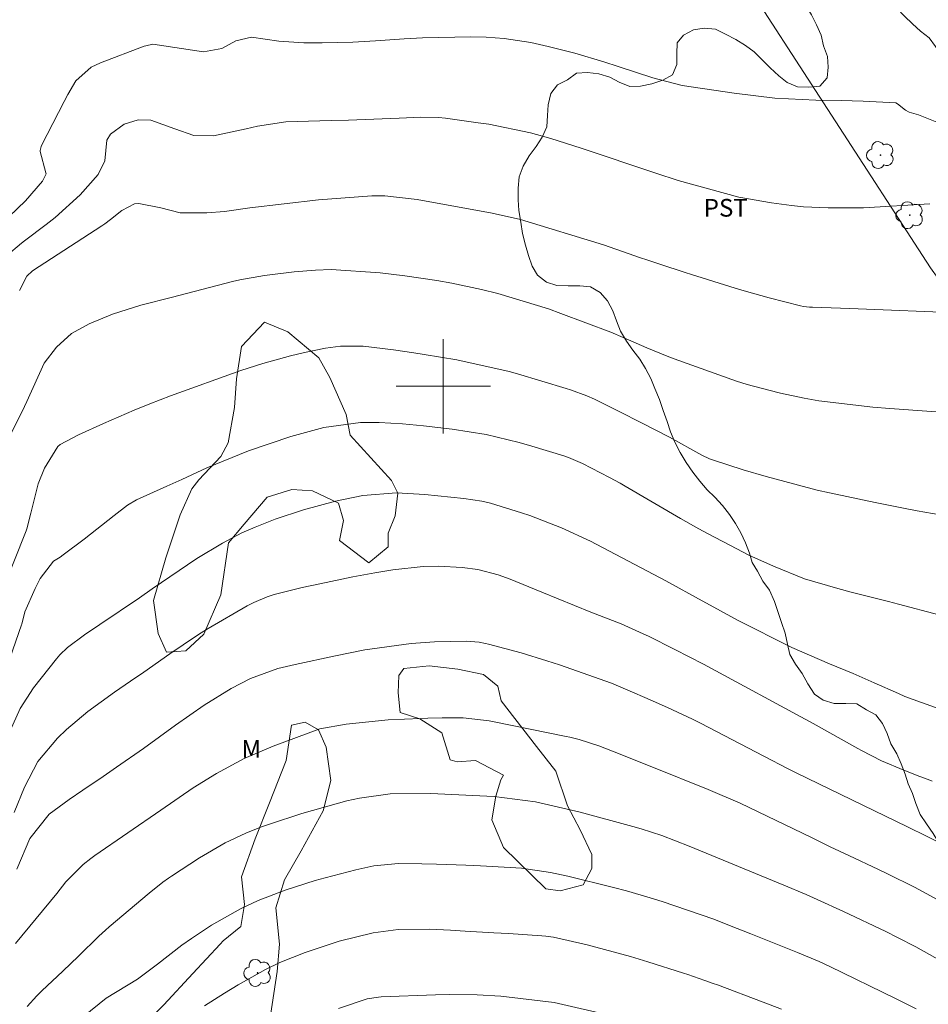
# Model space of a CAD drawing. Units: metres. Extents: x 291798 to 292313, y 1658279 to 1658843.
# Drawn here: x 292164 to 292241, y 1658648 to 1658731 of the extents above; entities that cross this region are included whole.
import ezdxf

# ---------------------------------------------------------------- set-up
doc = ezdxf.new("R2010")
doc.units = ezdxf.units.M
doc.header["$MEASUREMENT"] = 0
doc.linetypes.add('Intermitente', pattern=[48, 15, -2, 2, -2, 2, -2, 2, -2, 2, -2, 15])
for name, color, linetype, lineweight, true_color in [('Arvores_Isoladas', 7, 'Continuous', 18, 0x00ff33), ('Curvas_Intermediarias', 7, 'Continuous', 9, 0x783c14), ('Curvas_Mestras', 7, 'Continuous', 20, 0x783c14), ('Topon_Cultura', 7, 'Continuous', 9, 0x00ff33), ('Topon_Vegetacao', 7, 'Continuous', 9, 0x00ff33), ('Vegetacao', 7, 'Orla8', 9, 0x00ff33)]:
    doc.layers.add(name, color=color, linetype=linetype, lineweight=lineweight, true_color=true_color)
for name, color, linetype, lineweight in [('Cerca', 8, 'Cerca', 20), ('Malha_Coordenadas', 7, 'Continuous', 15), ('Rio_Intermitente', 5, 'Intermitente', 9)]:
    doc.layers.add(name, color=color, linetype=linetype, lineweight=lineweight)
doc.styles.add('Arial', font='arial.ttf', dxfattribs={"height": 1.5})
doc.styles.get("Standard").update_dxf_attribs({"font": 'arial.ttf'})
doc.linetypes.add('Cerca', pattern='A,10,0,["X",Standard,S=1,R=0,X=0,Y=-0.5],0.1', length=10.1)
doc.linetypes.add('Orla8', pattern='A,6,-0.5,["V",Standard,S=1,R=0,X=-0.5,Y=-1],-0.5,6,-0.5,["V",Standard,S=1,R=0,X=-0.5,Y=-1],-0.5', length=14)

# ---------------------------------------------------------------- blocks, each defined once
blk = doc.blocks.new('Arvore')
at = {"layer": 'Arvores_Isoladas'}
blk.add_lwpolyline([(-0.718, 0.493, 0.872324), (-0.722, -0.551, 0.862983), (0.284, -0.827, 0.900105), (0.89, 0.029, 0.863155), (0.262, 0.861, 0.882486)], format="xyb", close=True, dxfattribs=at)
blk.add_circle((0, 0), 0.0286, dxfattribs=at)

msp = doc.modelspace()

# ---------------------------------------------------------------- linework, layer by layer
at = {"layer": 'Cerca', "flags": 128}
msp.add_lwpolyline([(292272.568, 1658785.544), (292256.373, 1658768.482), (292240.807, 1658751.934), (292224.529, 1658735.964), (292241.31, 1658710.049), (292258.207, 1658686.517), (292263.544, 1658679.172)], dxfattribs=at)
at = {"layer": 'Curvas_Intermediarias', "flags": 128}
for points, elevation in [([(292162.969, 1658711.062), (292164.237, 1658712.115), (292164.503, 1658712.335), (292166.338, 1658713.715), (292167.088, 1658714.304), (292169.208, 1658716.218), (292170.739, 1658717.964), (292171.312, 1658719.1), (292171.481, 1658720.856), (292171.794, 1658721.384), (292172.959, 1658722.218), (292174.13, 1658722.577), (292175.208, 1658722.553), (292177.25, 1658721.83), (292178.847, 1658721.243), (292180.511, 1658721.218), (292183.282, 1658721.829), (292184.24, 1658722.047), (292186.658, 1658722.42), (292190.486, 1658722.54), (292191.978, 1658722.57), (292196.267, 1658722.726), (292198.114, 1658722.823), (292199.599, 1658722.795), (292200.189, 1658722.729), (292202.972, 1658722.34), (292203.862, 1658722.204), (292207.387, 1658721.475), (292209.121, 1658720.995), (292211.687, 1658720.17), (292218.011, 1658718.074), (292219.925, 1658717.43), (292225.065, 1658716.024), (292227.819, 1658715.539), (292229.521, 1658715.32), (292230.553, 1658715.22), (292232.625, 1658715.119), (292235.488, 1658715.121), (292235.627, 1658715.129), (292241.253, 1658715.45)], 51), ([(292164.085, 1658708.11), (292164.692, 1658709.338), (292165.186, 1658709.777), (292171.065, 1658713.591), (292171.317, 1658713.762), (292171.801, 1658714.127), (292172.743, 1658714.892), (292173.819, 1658715.471), (292174.183, 1658715.498), (292176.068, 1658715.12), (292177.704, 1658714.702), (292179.953, 1658714.686), (292181.45, 1658714.815), (292183.6, 1658715.137), (292189.413, 1658715.81), (292193.944, 1658716.148), (292195.058, 1658716.155), (292197.779, 1658715.821), (292204.162, 1658714.682), (292206.555, 1658714.144), (292213.588, 1658711.972), (292216.73, 1658710.895), (292217.268, 1658710.712), (292218.348, 1658710.35), (292220.513, 1658709.648), (292221.056, 1658709.477), (292224.736, 1658708.324), (292225.695, 1658708.033), (292227.625, 1658707.492), (292230.295, 1658706.821), (292230.543, 1658706.767), (292231.047, 1658706.703), (292231.3, 1658706.689), (292234.483, 1658706.586), (292244.343, 1658706.198)], 52), ([(292163.32, 1658695.905), (292164.095, 1658697.465), (292164.507, 1658698.283), (292164.691, 1658698.703), (292166.181, 1658701.942), (292167.216, 1658703.316), (292168.487, 1658704.458), (292169.973, 1658705.3), (292171.962, 1658706.114), (292174.353, 1658706.878), (292177.053, 1658707.55), (292182.148, 1658708.869), (292182.758, 1658709.016), (292184.858, 1658709.398), (292187.354, 1658709.71), (292189.174, 1658709.849), (292190.493, 1658709.885), (292194.667, 1658709.62), (292196.743, 1658709.364), (292199.471, 1658708.956), (292200.733, 1658708.735), (292203.239, 1658708.205), (292204.64, 1658707.86), (292208.92, 1658706.546), (292209.977, 1658706.175), (292214.211, 1658704.572), (292215.257, 1658704.137), (292217.268, 1658703.245), (292219.114, 1658702.479), (292219.582, 1658702.306), (292224.866, 1658700.422), (292225.758, 1658700.133), (292227.602, 1658699.649), (292228.592, 1658699.406), (292230.586, 1658698.987), (292231.852, 1658698.769), (292236.428, 1658698.231), (292237.863, 1658698.122), (292245.331, 1658697.571)], 53), ([(292242.134, 1658689.086), (292240.179, 1658689.418), (292239.157, 1658689.616), (292236.609, 1658690.149), (292232.759, 1658690.953), (292231.688, 1658691.189), (292227.365, 1658692.333), (292225.438, 1658692.915), (292222.833, 1658693.742), (292222.563, 1658693.836), (292221.915, 1658694.137), (292219.174, 1658695.677), (292216.852, 1658696.878), (292216.411, 1658697.102), (292215.309, 1658697.66), (292212.834, 1658698.891), (292212.163, 1658699.19), (292210.785, 1658699.699), (292210.435, 1658699.808), (292206.302, 1658701.043), (292205.575, 1658701.251), (292201.148, 1658702.231), (292198.375, 1658702.696), (292197.516, 1658702.834), (292195.795, 1658703.091), (292193.206, 1658703.392), (292191.285, 1658703.384), (292190.015, 1658703.234), (292188.247, 1658702.867), (292187.056, 1658702.586), (292184.698, 1658701.937), (292182.845, 1658701.341), (292176.881, 1658699.185), (292175.127, 1658698.501), (292173.805, 1658697.968), (292171.192, 1658696.829), (292169.084, 1658695.873), (292167.529, 1658695.061), (292167.329, 1658694.883), (292166.202, 1658693.042), (292165.663, 1658691.711), (292165.087, 1658689.446), (292165.029, 1658689.219), (292164.694, 1658687.907), (292164.632, 1658687.733), (292162.487, 1658682.329)], 54), ([(292163.27, 1658670.731), (292164.135, 1658672.663), (292165.252, 1658674.412), (292167.207, 1658676.891), (292167.499, 1658677.233), (292168.141, 1658677.856), (292169.595, 1658678.922), (292170.902, 1658679.789), (292174.239, 1658682.066), (292175.325, 1658682.827), (292179.125, 1658685.39), (292181.278, 1658686.703), (292182.939, 1658687.557), (292184.047, 1658688.049), (292185.74, 1658688.713), (292188.154, 1658689.523), (292190.871, 1658690.252), (292193.184, 1658690.745), (292196.03, 1658690.952), (292198.437, 1658690.804), (292201.732, 1658690.466), (292203.266, 1658690.254), (292204.006, 1658690.086), (292206.643, 1658689.252), (292207.328, 1658689.026), (292210.02, 1658687.992), (292212.481, 1658686.861), (292218.879, 1658683.503), (292221.939, 1658681.811), (292222.941, 1658681.261), (292224.95, 1658680.171), (292229.556, 1658677.83), (292232.752, 1658676.452), (292234.743, 1658675.634), (292236.528, 1658674.856), (292238.598, 1658673.93), (292239.136, 1658673.699), (292242.343, 1658672.526)], 56), ([(292241.451, 1658666.518), (292241.106, 1658666.651), (292240.414, 1658666.91), (292239.034, 1658667.436), (292237.145, 1658668.237), (292235.472, 1658669.097), (292235.143, 1658669.279), (292231.367, 1658671.393), (292222.077, 1658676.427), (292219.64, 1658677.67), (292217.394, 1658678.792), (292216.94, 1658679.014), (292215.091, 1658679.837), (292212.525, 1658680.843), (292208.349, 1658682.522), (292205.668, 1658683.644), (292204.657, 1658683.999), (292202.94, 1658684.444), (292201.602, 1658684.631), (292199.598, 1658684.746), (292198.3, 1658684.71), (292195.716, 1658684.429), (292194.196, 1658684.187), (292192.335, 1658683.846), (292189.527, 1658683.252), (292188.038, 1658682.917), (292185.68, 1658682.326), (292185.084, 1658682.149), (292183.938, 1658681.672), (292183.391, 1658681.378), (292180.081, 1658679.458), (292179.833, 1658679.312), (292179.343, 1658679.008), (292177.95, 1658678.065), (292176.832, 1658677.298), (292174.607, 1658675.748), (292173.488, 1658674.982), (292172.13, 1658674.052), (292169.883, 1658672.402), (292168.072, 1658670.882), (292167.289, 1658670.145), (292165.642, 1658668.176), (292164.515, 1658666.008), (292163.627, 1658663.844)], 57), ([(292163.857, 1658659.039), (292164.946, 1658661.634), (292166.599, 1658663.711), (292168.289, 1658664.95), (292169.433, 1658665.737), (292171.158, 1658666.908), (292172.303, 1658667.694), (292174.602, 1658669.283), (292177.312, 1658671.252), (292179.723, 1658672.943), (292182.034, 1658674.365), (292183.648, 1658675.202), (292185.981, 1658676.05), (292187.459, 1658676.398), (292190.853, 1658677.141), (292193.347, 1658677.636), (292197.288, 1658678.178), (292199.268, 1658678.312), (292201.978, 1658678.373), (292203.045, 1658678.283), (292203.571, 1658678.182), (292203.831, 1658678.12), (292206.608, 1658677.377), (292208.786, 1658676.723), (292209.866, 1658676.37), (292214.273, 1658674.806), (292216.043, 1658674.054), (292217.095, 1658673.59), (292217.785, 1658673.294), (292219.024, 1658672.744), (292221.12, 1658671.76), (292221.81, 1658671.415), (292227.181, 1658668.635), (292229.228, 1658667.559), (292229.914, 1658667.207), (292239.345, 1658662.628), (292240.965, 1658661.854), (292243.534, 1658660.572)], 58), ([(292163.742, 1658652.745), (292167.252, 1658656.987), (292167.998, 1658657.979), (292169.469, 1658659.453), (292170.133, 1658659.962), (292170.474, 1658660.204), (292176.071, 1658664.049), (292178.8, 1658665.934), (292180.789, 1658667.162), (292183.129, 1658668.422), (292185.571, 1658669.47), (292189.53, 1658670.947), (292191.76, 1658671.347), (292195.329, 1658671.696), (292198.102, 1658671.829), (292198.702, 1658671.854), (292199.902, 1658671.883), (292201.702, 1658671.868), (292203.893, 1658671.622), (292204.327, 1658671.54), (292210.432, 1658670.301), (292210.744, 1658670.236), (292211.518, 1658670.049), (292213.189, 1658669.514), (292215.006, 1658668.806), (292216.614, 1658668.153), (292217.688, 1658667.722), (292222.471, 1658665.814), (292225.167, 1658664.65), (292231.224, 1658661.72), (292231.617, 1658661.527), (292232.8, 1658660.954), (292234.382, 1658660.202), (292236.91, 1658659.007), (292237.673, 1658658.642), (292239.943, 1658657.509), (292242.925, 1658655.912)], 59), ([(292169.499, 1658646.562), (292171.418, 1658648.111), (292174.076, 1658649.729), (292175.781, 1658650.986), (292177.853, 1658652.591), (292178.667, 1658653.18), (292180.346, 1658654.286), (292182.811, 1658655.681), (292184.304, 1658656.376), (292186.606, 1658657.276), (292189.154, 1658658.082), (292189.987, 1658658.313), (292192.59, 1658659.002), (292194.13, 1658659.326), (292196.218, 1658659.518), (292198.182, 1658659.505), (292199.426, 1658659.481), (292201.915, 1658659.398), (292203.158, 1658659.337), (292205.663, 1658659.199), (292206.648, 1658659.124), (292209.09, 1658658.761), (292210.556, 1658658.443), (292214.432, 1658657.505), (292215.538, 1658657.205), (292217.548, 1658656.617), (292218.547, 1658656.305), (292222.937, 1658654.814), (292224.281, 1658654.283), (292226.086, 1658653.558), (292230.032, 1658651.979), (292231.863, 1658651.21), (292232.768, 1658650.802), (292238.354, 1658648.09), (292240.099, 1658647.217)], 61), ([(292228.676, 1658647.171), (292227.128, 1658647.767), (292223.253, 1658649.227), (292222.897, 1658649.359), (292222.181, 1658649.619), (292220.742, 1658650.111), (292220.38, 1658650.228), (292217.342, 1658651.191), (292215.886, 1658651.636), (292213.683, 1658652.245), (292212.206, 1658652.616), (292209.338, 1658653.277), (292208.687, 1658653.37), (292208.359, 1658653.397), (292205.522, 1658653.578), (292204.298, 1658653.654), (292201.847, 1658653.8), (292200.622, 1658653.87), (292198.834, 1658653.96), (292196.182, 1658653.932), (292194.054, 1658653.659), (292191.171, 1658652.946), (292188.308, 1658651.968), (292186.142, 1658651.139), (292184.919, 1658650.53), (292182.61, 1658649.23), (292181.456, 1658648.545), (292179.76, 1658647.461)], 62), ([(292191.117, 1658647.22), (292193.55, 1658648.051), (292194.509, 1658648.204), (292194.752, 1658648.219), (292199.357, 1658648.383), (292200.531, 1658648.408), (292202.878, 1658648.385), (292204.874, 1658648.29), (292209.413, 1658647.743), (292214.433, 1658646.594)], 63)]:
    msp.add_lwpolyline(points, dxfattribs=dict(at, elevation=elevation))
at = {"layer": 'Curvas_Mestras', "flags": 128}
for points, elevation in [([(292163.195, 1658714.383), (292164.578, 1658715.707), (292166.026, 1658717.38), (292166.338, 1658718.006), (292166.319, 1658718.1), (292165.832, 1658719.893), (292165.832, 1658719.984), (292165.906, 1658720.335), (292165.943, 1658720.418), (292167.857, 1658724.131), (292168.168, 1658724.732), (292168.847, 1658725.893), (292170.154, 1658727.039), (292170.937, 1658727.421), (292174.648, 1658728.819), (292174.79, 1658728.868), (292175.375, 1658728.99), (292179.688, 1658728.346), (292181.239, 1658728.647), (292182.414, 1658729.283), (292183.757, 1658729.6), (292186.05, 1658729.257), (292188.196, 1658729.115), (292189.73, 1658729.103), (292192.338, 1658729.183), (292194.268, 1658729.296), (292196.678, 1658729.442), (292198.24, 1658729.539), (292202.349, 1658729.637), (292203.642, 1658729.604), (292205.16, 1658729.489), (292207.419, 1658729.15), (292208.904, 1658728.814), (292211.145, 1658728.225), (292213.602, 1658727.505), (292214.821, 1658727.115), (292217.781, 1658726.137), (292220.261, 1658725.506), (292224.656, 1658724.836), (292228.109, 1658724.421), (292231.581, 1658724.248), (292233.74, 1658724.219), (292235.596, 1658724.162), (292238.373, 1658724.013), (292238.524, 1658723.956), (292239.198, 1658723.391), (292239.486, 1658723.223), (292240.302, 1658723.007), (292242.124, 1658722.277)], 50), ([(292161.742, 1658672.574), (292164.26, 1658679.778), (292164.274, 1658679.82), (292164.519, 1658680.871), (292165.396, 1658682.859), (292165.833, 1658683.684), (292166.974, 1658685.158), (292167.512, 1658685.508), (292167.776, 1658685.694), (292169.567, 1658687.038), (292172.117, 1658689.023), (292173.24, 1658689.922), (292174.004, 1658690.363), (292176.567, 1658691.518), (292177.847, 1658692.097), (292179.973, 1658693.064), (292183.486, 1658694.525), (292187.091, 1658695.74), (292189.873, 1658696.505), (292193, 1658696.93), (292194.579, 1658696.928), (292196.555, 1658696.802), (292198.328, 1658696.627), (292200.746, 1658696.344), (292203.652, 1658695.904), (292206.427, 1658695.239), (292207.523, 1658694.917), (292210.219, 1658694.089), (292210.624, 1658693.954), (292211.413, 1658693.626), (292211.797, 1658693.439), (292214.101, 1658692.26), (292214.994, 1658691.773), (292215.433, 1658691.518), (292220.112, 1658688.777), (292221.676, 1658687.909), (292222.464, 1658687.487), (292224.895, 1658686.202), (292225.913, 1658685.684), (292227.986, 1658684.727), (292230.62, 1658683.669), (292233.439, 1658682.833), (292234.579, 1658682.539), (292237.761, 1658681.733), (292238.603, 1658681.517), (292242.013, 1658680.616)], 55), ([(292242.395, 1658651.164), (292240.07, 1658652.447), (292238.499, 1658653.264), (292237.513, 1658653.755), (292233.921, 1658655.455), (292231.697, 1658656.47), (292230.763, 1658656.89), (292228.883, 1658657.703), (292220.852, 1658660.986), (292218.524, 1658661.893), (292216.776, 1658662.466), (292216.067, 1658662.663), (292211.606, 1658663.875), (292207.818, 1658664.761), (292204.307, 1658665.202), (292203.699, 1658665.239), (292198.96, 1658665.469), (292195.488, 1658665.424), (292192.908, 1658665.078), (292191.819, 1658664.845), (292187.999, 1658663.779), (292185.259, 1658662.875), (292184.587, 1658662.632), (292183.262, 1658662.097), (292181.513, 1658661.279), (292179.35, 1658660.001), (292176.967, 1658658.442), (292176.72, 1658658.278), (292176.234, 1658657.937), (292175.066, 1658657.022), (292171.693, 1658654.168), (292171.357, 1658653.872), (292170.816, 1658653.356), (292169.077, 1658651.664), (292167.763, 1658650.409), (292165.979, 1658648.733), (292165.544, 1658648.307), (292164.721, 1658647.411)], 60)]:
    msp.add_lwpolyline(points, dxfattribs=dict(at, elevation=elevation))
at = {"layer": 'Malha_Coordenadas', "flags": 128}
for points in [[(292200, 1658704), (292200, 1658696)], [(292204, 1658700), (292196, 1658700)]]:
    msp.add_lwpolyline(points, dxfattribs=at)
at = {"layer": 'Rio_Intermitente', "flags": 128}
msp.add_lwpolyline([(292238.808, 1658571.656), (292238.42, 1658572.067), (292237.909, 1658572.82), (292237.742, 1658573.048), (292237.208, 1658573.786), (292237.109, 1658574.387), (292237.556, 1658575.486), (292237.814, 1658575.851), (292238.186, 1658576.673), (292238.658, 1658577.397), (292239.205, 1658578.12), (292239.623, 1658578.919), (292240.094, 1658579.673), (292240.33, 1658580.008), (292240.71, 1658580.8), (292241.082, 1658581.614), (292241.477, 1658582.421), (292241.91, 1658583.205), (292242.427, 1658583.959), (292242.967, 1658584.69), (292243.043, 1658584.797), (292243.476, 1658585.581), (292243.841, 1658586.35), (292244.16, 1658587.202), (292244.327, 1658587.872), (292244.57, 1658588.747), (292244.828, 1658589.668), (292244.972, 1658590.429), (292245.085, 1658591.32), (292245.123, 1658592.241), (292245.115, 1658592.34), (292245.137, 1658593.238), (292245.22, 1658594.159), (292245.349, 1658595.079), (292245.501, 1658595.962), (292245.523, 1658596.457), (292245.697, 1658597.325), (292245.902, 1658598.208), (292246.115, 1658598.832), (292246.685, 1658599.54), (292247.286, 1658600.263), (292247.952, 1658601.047), (292248.431, 1658601.816), (292248.76, 1658602.601), (292249.216, 1658603.4), (292249.695, 1658603.979), (292250.159, 1658604.755), (292250.577, 1658605.334), (292251.079, 1658606.088), (292251.238, 1658606.278), (292251.672, 1658607.047), (292252.211, 1658607.786), (292252.325, 1658608.022), (292252.804, 1658608.768), (292253.382, 1658609.468), (292253.929, 1658610.192), (292254.446, 1658610.907), (292254.864, 1658611.676), (292255.305, 1658612.445), (292255.358, 1658612.483), (292255.822, 1658613.229), (292256.255, 1658614.006), (292256.597, 1658614.836), (292256.916, 1658615.658), (292257.045, 1658616.16), (292257.349, 1658616.898), (292257.318, 1658617.804), (292257.318, 1658617.918), (292257.317, 1658618.816), (292257.324, 1658619.691), (292257.369, 1658620.612), (292257.414, 1658621.503), (292257.459, 1658622.401), (292257.504, 1658623.321), (292257.579, 1658624.25), (292257.853, 1658625.14), (292258.339, 1658625.925), (292258.757, 1658626.716), (292259.122, 1658627.561), (292259.395, 1658628.414), (292259.699, 1658629.221), (292260.025, 1658630.081), (292260.39, 1658630.865), (292260.823, 1658631.634), (292261.142, 1658632.479), (292261.545, 1658633.248), (292261.94, 1658634.078), (292262.29, 1658634.907), (292262.586, 1658635.76), (292262.928, 1658636.59), (292263.216, 1658637.434), (292263.619, 1658638.203), (292264.197, 1658638.896), (292264.371, 1658639.657), (292264.401, 1658640.578), (292264.461, 1658641.476), (292264.582, 1658642.367), (292264.642, 1658643.25), (292264.725, 1658644.186), (292264.748, 1658645.091), (292264.793, 1658645.989), (292264.868, 1658646.895), (292264.921, 1658647.808), (292265.087, 1658648.721), (292265.277, 1658649.658), (292265.436, 1658650.54), (292265.565, 1658651.446), (292265.823, 1658652.306), (292266.058, 1658653.182), (292266.21, 1658654.08), (292266.24, 1658654.947), (292266.421, 1658655.83), (292266.444, 1658656.743), (292266.375, 1658657.238), (292266.032, 1658658.06), (292265.833, 1658658.942), (292265.597, 1658659.825), (292265.368, 1658660.707), (292265.215, 1658661.613), (292265.092, 1658662.541), (292264.985, 1658663.439), (292264.809, 1658664.344), (292264.71, 1658665.273), (292264.534, 1658666.178), (292264.366, 1658667.068), (292264.015, 1658667.898), (292263.703, 1658668.773), (292263.573, 1658669.663), (292263.572, 1658670.591), (292263.571, 1658671.497), (292263.632, 1658672.418), (292263.699, 1658673.339), (292263.752, 1658674.252), (292263.865, 1658675.112), (292263.88, 1658676.033), (292263.879, 1658676.931), (292263.879, 1658677.829), (292263.878, 1658678.742), (292263.961, 1658679.632), (292264.166, 1658680.15), (292264.219, 1658681.017), (292264.165, 1658681.938), (292264.042, 1658682.828), (292264.035, 1658682.851), (292263.844, 1658683.726), (292263.615, 1658684.609), (292263.493, 1658685.004), (292263.37, 1658685.895), (292262.957, 1658686.698), (292262.546, 1658687.519), (292262.081, 1658688.364), (292261.662, 1658689.216), (292261.273, 1658690.075), (292260.793, 1658690.844), (292260.351, 1658691.635), (292260.023, 1658692.472), (292259.619, 1658693.308), (292259.23, 1658694.13), (292258.766, 1658694.944), (292258.377, 1658695.796), (292258.003, 1658696.618), (292257.66, 1658697.447), (292257.34, 1658698.306), (292257.02, 1658699.189), (292256.7, 1658700.056), (292256.379, 1658700.931), (292256.059, 1658701.821), (292255.746, 1658702.666), (292255.578, 1658703.564), (292255.357, 1658704.454), (292255.196, 1658705.39), (292254.945, 1658706.249), (292254.754, 1658707.117), (292254.578, 1658708.038), (292254.357, 1658708.928), (292254.105, 1658709.78), (292253.846, 1658710.655), (292253.533, 1658711.522), (292253.258, 1658712.435), (292252.946, 1658713.28), (292252.625, 1658714.2), (292252.191, 1658715.014), (292251.65, 1658715.752), (292251.079, 1658716.459), (292250.561, 1658717.151), (292250.111, 1658717.95), (292249.646, 1658718.749), (292249.144, 1658719.525), (292248.565, 1658720.217), (292247.993, 1658720.924), (292247.43, 1658721.608), (292246.859, 1658722.331), (292246.242, 1658723.008), (292245.602, 1658723.7), (292245.076, 1658724.468), (292244.452, 1658725.145), (292243.926, 1658725.905), (292243.461, 1658726.712), (292242.981, 1658727.518), (292242.243, 1658728.043), (292241.725, 1658728.803), (292241.184, 1658729.541), (292240.468, 1658730.111), (292239.783, 1658730.719), (292239.097, 1658731.381), (292238.465, 1658732.05), (292237.924, 1658732.803), (292237.46, 1658733.564), (292237.002, 1658734.37), (292236.568, 1658735.154), (292236.156, 1658735.983), (292235.798, 1658736.812), (292235.212, 1658737.588), (292234.77, 1658738.379), (292234.267, 1658739.147), (292233.832, 1658739.976), (292233.558, 1658740.44), (292233.093, 1658741.186), (292232.636, 1658741.969), (292232.073, 1658742.692), (292231.44, 1658743.353), (292230.854, 1658744.038), (292230.671, 1658744.251), (292230.092, 1658744.928), (292229.536, 1658745.643), (292229.292, 1658745.97), (292228.767, 1658746.685), (292228.203, 1658747.415), (292227.647, 1658748.13), (292227.099, 1658748.86), (292226.459, 1658749.46), (292225.842, 1658750.016), (292225.575, 1658750.495), (292225.012, 1658751.194), (292224.471, 1658751.887), (292224.021, 1658752.647), (292223.511, 1658753.377), (292222.963, 1658754.123), (292222.422, 1658754.868), (292221.812, 1658755.553), (292221.614, 1658756.488), (292221.316, 1658757.379), (292221.042, 1658758.307), (292221.004, 1658758.391), (292220.493, 1658759.128), (292219.884, 1658759.79), (292219.252, 1658760.467), (292218.597, 1658761.128), (292218.048, 1658761.897), (292217.538, 1658762.665), (292216.982, 1658763.433), (292216.555, 1658764.254), (292216.128, 1658765.03), (292215.702, 1658765.867), (292215.267, 1658766.704), (292214.932, 1658767.556), (292214.558, 1658768.408), (292214.284, 1658769.283), (292214.283, 1658770.166), (292214.29, 1658771.071), (292214.205, 1658771.946), (292214.083, 1658772.898), (292213.786, 1658773.75), (292213.404, 1658774.586), (292213.153, 1658775.469), (292213.015, 1658776.428), (292212.839, 1658777.348), (292212.732, 1658778.254), (292212.716, 1658779.205), (292212.693, 1658780.103), (292212.692, 1658781.016), (292212.691, 1658781.93), (292212.721, 1658782.843), (292212.895, 1658783.771), (292212.925, 1658784.768), (292212.917, 1658785.697), (292212.855, 1658786.671), (292212.771, 1658787.591), (292212.686, 1658788.505), (292212.556, 1658789.395), (292212.472, 1658790.323), (292212.365, 1658791.236), (292212.212, 1658792.187), (292212.097, 1658793.093), (292211.921, 1658794.036), (292211.837, 1658794.934), (292211.669, 1658795.893), (292211.303, 1658796.753), (292210.914, 1658797.59), (292210.533, 1658798.442), (292210.099, 1658799.24), (292209.687, 1658800.092), (292209.329, 1658800.504), (292208.659, 1658801.273), (292206.545, 1658803.766), (292206.062, 1658804.237), (292205.392, 1658804.845), (292204.721, 1658805.476), (292204.036, 1658806.123), (292203.297, 1658806.693), (292202.582, 1658807.286), (292201.942, 1658807.978)], dxfattribs=at)
at = {"layer": 'Vegetacao', "flags": 128}
msp.add_lwpolyline([(292162.735, 1658838.239), (292172.836, 1658824.969), (292184.526, 1658802.27), (292186.58, 1658798.709), (292186.592, 1658797.757), (292186.758, 1658796.857), (292187.131, 1658795.988), (292187.484, 1658795.129), (292187.929, 1658794.312), (292188.551, 1658793.525), (292189.11, 1658792.698), (292189.814, 1658792.088), (292190.694, 1658791.633), (292191.564, 1658791.116), (292192.217, 1658790.299), (292192.838, 1658789.585), (292193.543, 1658789.017), (292194.278, 1658788.458), (292194.723, 1658787.662), (292195.252, 1658786.834), (292195.997, 1658786.317), (292196.815, 1658785.79), (292197.427, 1658785.014), (292197.8, 1658784.176), (292198.183, 1658783.266), (292198.453, 1658782.304), (292198.526, 1658781.31), (292198.538, 1658780.275), (292198.569, 1658779.354), (292198.798, 1658778.423), (292199.274, 1658777.554), (292199.875, 1658776.85), (292200.31, 1658776.002), (292200.673, 1658775.174), (292201.129, 1658774.326), (292201.689, 1658773.488), (292202.207, 1658772.671), (292202.777, 1658771.771), (292203.047, 1658770.902), (292203.296, 1658769.96), (292203.576, 1658768.977), (292203.856, 1658768.118), (292204.188, 1658767.166), (292204.613, 1658766.37), (292204.976, 1658765.428), (292205.37, 1658764.528), (292205.888, 1658763.69), (292206.83, 1658763.474), (292207.73, 1658763.34), (292208.651, 1658763.32), (292209.355, 1658762.968), (292209.78, 1658762.172), (292210.412, 1658761.51), (292211.034, 1658760.786), (292211.49, 1658759.948), (292211.821, 1658759.017), (292212.319, 1658758.241), (292212.951, 1658757.527), (292213.552, 1658756.658), (292213.863, 1658755.789), (292214.339, 1658754.899), (292215.033, 1658754.217), (292215.727, 1658753.617), (292216.235, 1658752.79), (292216.67, 1658751.889), (292217.168, 1658751.062), (292217.748, 1658750.348), (292218.38, 1658749.624), (292219.177, 1658749.2), (292220.088, 1658748.973), (292220.978, 1658748.715), (292221.755, 1658748.126), (292222.552, 1658747.599), (292222.77, 1658746.699), (292223.267, 1658745.871), (292223.651, 1658745.002), (292224.2, 1658744.226), (292224.615, 1658743.388), (292225.112, 1658742.581), (292225.444, 1658741.733), (292225.858, 1658740.895), (292226.273, 1658740.077), (292226.739, 1658739.26), (292227.237, 1658738.505), (292227.755, 1658737.76), (292228.149, 1658736.943), (292228.46, 1658736.094), (292228.761, 1658735.215), (292229.03, 1658734.377), (292229.31, 1658733.539), (292229.921, 1658732.877), (292230.708, 1658732.298), (292231.216, 1658731.491), (292231.651, 1658730.653), (292232.025, 1658729.753), (292232.243, 1658728.853), (292232.585, 1658727.963), (292232.627, 1658727.062), (292232.545, 1658726.141), (292231.935, 1658725.447), (292230.983, 1658725.343), (292230.03, 1658725.394), (292229.161, 1658725.756), (292228.436, 1658726.314), (292227.711, 1658727.007), (292227.058, 1658727.638), (292226.365, 1658728.341), (292225.619, 1658728.899), (292224.811, 1658729.385), (292223.942, 1658729.85), (292223.093, 1658730.274), (292222.109, 1658730.366), (292221.219, 1658730.211), (292220.371, 1658729.775), (292219.833, 1658729.102), (292219.803, 1658728.181), (292219.804, 1658727.27), (292219.432, 1658726.401), (292218.604, 1658725.945), (292217.683, 1658725.644), (292216.731, 1658725.426), (292215.821, 1658725.425), (292214.92, 1658725.776), (292214.133, 1658726.21), (292213.191, 1658726.479), (292212.228, 1658726.602), (292211.297, 1658726.55), (292210.521, 1658725.98), (292209.673, 1658725.545), (292209.135, 1658724.809), (292208.898, 1658723.847), (292208.836, 1658722.946), (292208.796, 1658722.004), (292208.393, 1658721.114), (292207.866, 1658720.327), (292207.287, 1658719.519), (292206.78, 1658718.66), (292206.439, 1658717.749), (292206.357, 1658716.787), (292206.358, 1658715.803), (292206.4, 1658714.903), (292206.566, 1658713.899), (292206.733, 1658712.947), (292206.971, 1658711.964), (292207.231, 1658711.085), (292207.552, 1658710.174), (292207.998, 1658709.409), (292208.754, 1658708.809), (292209.623, 1658708.54), (292210.596, 1658708.51), (292211.579, 1658708.511), (292212.49, 1658708.418), (292213.298, 1658707.953), (292213.919, 1658707.24), (292214.375, 1658706.402), (292214.697, 1658705.532), (292215.029, 1658704.674), (292215.547, 1658703.815), (292216.086, 1658703.06), (292216.655, 1658702.284), (292217.142, 1658701.508), (292217.598, 1658700.66), (292217.951, 1658699.791), (292218.324, 1658698.88), (292218.646, 1658697.949), (292218.978, 1658697.008), (292219.278, 1658696.128), (292219.631, 1658695.259), (292220.087, 1658694.369), (292220.605, 1658693.521), (292221.154, 1658692.714), (292221.745, 1658691.938), (292222.376, 1658691.225), (292223.019, 1658690.594), (292223.682, 1658689.891), (292224.262, 1658689.115), (292224.769, 1658688.37), (292225.236, 1658687.553), (292225.619, 1658686.704), (292225.951, 1658685.835), (292226.2, 1658685.049), (292226.646, 1658684.304), (292227.102, 1658683.466), (292227.671, 1658682.711), (292228.076, 1658681.749), (292228.387, 1658680.818), (292228.688, 1658679.948), (292228.989, 1658679.059), (292229.175, 1658678.138), (292229.383, 1658677.258), (292229.849, 1658676.42), (292230.44, 1658675.644), (292230.917, 1658674.755), (292231.466, 1658673.896), (292232.211, 1658673.369), (292233.133, 1658673.1), (292234.116, 1658673.101), (292235.058, 1658673.071), (292235.876, 1658672.564), (292236.683, 1658672.12), (292237.232, 1658671.385), (292237.637, 1658670.558), (292237.948, 1658669.668), (292238.456, 1658668.83), (292238.829, 1658667.971), (292239.15, 1658667.092), (292239.42, 1658666.274), (292239.772, 1658665.457), (292240.073, 1658664.608), (292240.436, 1658663.688), (292240.965, 1658662.881), (292241.524, 1658662.084), (292242.001, 1658661.288), (292242.612, 1658660.584), (292243.42, 1658660.078), (292244.217, 1658659.654), (292245.086, 1658659.355), (292245.966, 1658659.128), (292246.95, 1658658.963), (292247.954, 1658658.829), (292248.958, 1658658.716), (292249.899, 1658658.654), (292250.903, 1658658.655), (292251.845, 1658658.697), (292252.766, 1658658.936), (292253.635, 1658659.226), (292254.473, 1658659.62), (292255.27, 1658660.076), (292256.128, 1658660.398), (292257.029, 1658660.419), (292257.909, 1658660.182), (292258.861, 1658660.079), (292259.782, 1658659.893), (292260.724, 1658659.749), (292261.697, 1658659.522), (292262.567, 1658659.243), (292263.498, 1658659.037), (292264.327, 1658658.676), (292265, 1658658.055), (292265.632, 1658657.331), (292266.501, 1658656.897), (292267.309, 1658656.339), (292267.806, 1658655.563), (292268.273, 1658654.828), (292268.677, 1658654.001), (292268.967, 1658652.997), (292269.154, 1658652.045), (292269.372, 1658651.155), (292269.611, 1658650.286), (292270.036, 1658649.407), (292270.378, 1658648.393), (292270.752, 1658647.555), (292271.218, 1658646.779), (292271.726, 1658645.961), (292272.068, 1658645.092), (292272.534, 1658644.254), (292272.959, 1658643.396), (292273.198, 1658642.516), (292273.374, 1658641.626), (292273.272, 1658640.695), (292272.983, 1658639.742), (292272.662, 1658638.883), (292272.114, 1658638.169), (292271.463, 1658637.454), (292270.708, 1658636.926), (292269.828, 1658636.645), (292269.042, 1658636.148), (292268.225, 1658635.744), (292267.397, 1658635.422), (292266.631, 1658634.966), (292265.97, 1658634.386), (292265.453, 1658633.734), (292264.656, 1658633.278), (292263.922, 1658632.698), (292263.311, 1658632.025), (292262.795, 1658631.165), (292262.371, 1658630.565), (292261.978, 1658629.799), (292261.627, 1658628.877), (292261.4, 1658627.904), (292261.152, 1658627.045), (292261.018, 1658626.196), (292260.936, 1658625.244), (292260.906, 1658624.313), (292260.906, 1658623.35), (292260.814, 1658622.356), (292260.742, 1658621.456), (292260.681, 1658620.524), (292260.64, 1658619.645), (292260.548, 1658618.734), (292260.476, 1658617.699), (292260.477, 1658616.705), (292260.477, 1658615.753), (292260.499, 1658614.863), (292260.603, 1658613.911), (292260.707, 1658613), (292260.904, 1658612.1), (292261.153, 1658611.231), (292261.268, 1658610.268), (292261.31, 1658609.378), (292261.404, 1658608.457), (292261.57, 1658607.485), (292261.592, 1658606.46), (292261.603, 1658605.508), (292261.697, 1658604.514), (292261.915, 1658603.573), (292262.164, 1658602.6), (292262.33, 1658601.545), (292262.538, 1658600.582), (292262.787, 1658599.713), (292263.088, 1658598.813), (292263.357, 1658597.913), (292263.648, 1658596.961), (292264.135, 1658596.247), (292264.756, 1658595.564), (292265.181, 1658594.726), (292265.461, 1658593.878), (292265.824, 1658593.061), (292266.27, 1658592.274), (292266.612, 1658591.498), (292266.83, 1658590.557), (292267.12, 1658589.646), (292267.401, 1658588.725), (292267.567, 1658587.732), (292267.816, 1658586.79), (292268.231, 1658585.973), (292268.728, 1658585.063), (292268.956, 1658584.183), (292269.164, 1658583.262), (292269.403, 1658582.31), (292269.579, 1658581.42), (292269.622, 1658580.447), (292269.86, 1658579.547), (292270.151, 1658578.678), (292270.451, 1658577.767), (292270.98, 1658576.961), (292271.384, 1658576.123), (292271.675, 1658575.295), (292272.099, 1658574.498), (292272.262, 1658574.021)], dxfattribs=at)
for points in [[(292193.695, 1658685.029), (292195.334, 1658686.378), (292195.331, 1658687.546), (292195.916, 1658689.004), (292196.15, 1658690.934), (292195.623, 1658691.992), (292192.116, 1658695.853), (292191.77, 1658697.595), (292190.373, 1658700.727), (292189.445, 1658702.405), (292186.825, 1658704.62), (292184.858, 1658705.426), (292182.884, 1658703.374), (292182.48, 1658700.63), (292182.306, 1658698.186), (292181.778, 1658695.202), (292181.136, 1658694.033), (292179.276, 1658692.046), (292178.693, 1658691.283), (292177.703, 1658689.079), (292176.476, 1658685.451), (292175.429, 1658681.822), (292175.842, 1658679.031), (292176.544, 1658677.449), (292178.178, 1658677.568), (292179.696, 1658678.97), (292181.153, 1658682.302), (292181.786, 1658686.731), (292183.123, 1658688.303), (292185.064, 1658690.601), (292187.162, 1658691.24), (292188.913, 1658691.126), (292191.134, 1658690.072), (292191.548, 1658688.601), (292191.198, 1658686.902)], [(292199.892, 1658670.6), (292200.601, 1658668.32), (292201.19, 1658668.144), (292202.748, 1658668.259), (292205.101, 1658667.024), (292204.874, 1658666.622), (292204.465, 1658665.226), (292204.114, 1658663.224), (292205.109, 1658660.89), (292208.701, 1658657.37), (292209.926, 1658657.196), (292211.851, 1658657.723), (292212.598, 1658659.115), (292212.597, 1658660.287), (292211.597, 1658662.389), (292210.547, 1658664.43), (292209.552, 1658667.35), (292207.916, 1658669.447), (292204.918, 1658673.324), (292204.627, 1658674.552), (292203.408, 1658675.545), (292201.25, 1658676.007), (292198.805, 1658676.292), (292196.647, 1658676.055), (292196.241, 1658675.467), (292196.183, 1658674.01), (292196.361, 1658672.324), (292198.006, 1658671.797)], [(292184.316, 1658625.491), (292187.046, 1658626.97), (292187.75, 1658627.27), (292189.167, 1658628.791), (292189.623, 1658630.217), (292188.103, 1658634.175), (292185.46, 1658635.494), (292184.294, 1658637.012), (292184.139, 1658639.744), (292184.646, 1658641.981), (292185.909, 1658650.38), (292186.108, 1658652.696), (292185.801, 1658655.76), (292186.55, 1658658.128), (292187.961, 1658660.608), (292189.82, 1658663.981), (292190.475, 1658666.563), (292190.07, 1658669.393), (292189.416, 1658670.85), (292188.302, 1658671.506), (292187.132, 1658671.254), (292186.68, 1658668.265), (292185.274, 1658664.67), (292184.058, 1658661.618), (292182.898, 1658658.382), (292183.15, 1658656.057), (292182.849, 1658654.191), (292181.338, 1658652.983), (292181.092, 1658652.686), (292178.758, 1658650.197), (292176.318, 1658647.556), (292174.341, 1658645.528), (292173.382, 1658643.762), (292174.594, 1658642.084), (292174.849, 1658641.88), (292176.976, 1658640.967), (292179.609, 1658639.758), (292181.347, 1658636.308), (292177.593, 1658634.416), (292174.511, 1658634.264), (292171.787, 1658634.567), (292170.669, 1658633.757), (292171.028, 1658629.688), (292172.192, 1658628.17), (292173.551, 1658626.409), (292173.25, 1658625.446), (292171.634, 1658624.683), (292169.812, 1658624.581), (292167.325, 1658624.333), (292167.325, 1658624.333), (292167.984, 1658620.382), (292168.534, 1658619.124), (292169.293, 1658619.327), (292172.425, 1658620.301), (292174.608, 1658619.639), (292175.717, 1658620.089), (292178.499, 1658620.143), (292179.106, 1658620.649), (292181.884, 1658622.88)]]:
    msp.add_lwpolyline(points, close=True, dxfattribs=at)

# ---------------------------------------------------------------- block references
at = {"layer": 'Arvores_Isoladas'}
for p in [(292237.064, 1658719.597), (292239.549, 1658714.5), (292184.263, 1658650.25)]:
    msp.add_blockref('Arvore', p, dxfattribs=at)

# ---------------------------------------------------------------- texts
at = {"layer": 'Topon_Cultura', "style": 'Arial'}
msp.add_text('PST', height=1.5, rotation=0.04251, dxfattribs=at).set_placement((292222.081, 1658714.376))
at = {"layer": 'Topon_Vegetacao', "style": 'Arial'}
msp.add_text('M', height=1.5, rotation=0.04251, dxfattribs=at).set_placement((292182.898, 1658668.489))

doc.saveas('drawing.dxf')
